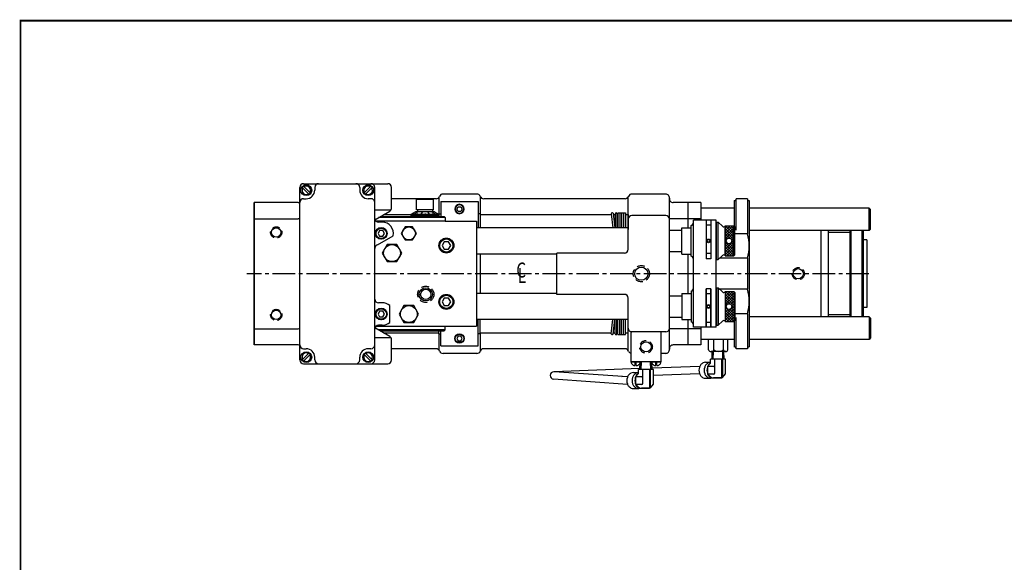
# Model space of a CAD drawing. Extents: x 0 to 66.1, y 0 to 43.1.
# Drawn here: x 0 to 32.8, y 25 to 43.1 of the extents above; entities that cross this region are included whole.
import ezdxf
from ezdxf.enums import TextEntityAlignment as Align

# ---------------------------------------------------------------- set-up
doc = ezdxf.new("R2010")
doc.units = 0
doc.header["$LTSCALE"] = 1
doc.header["$MEASUREMENT"] = 0
doc.linetypes.add('CENTER2', pattern=[1.125, 0.75, -0.125, 0.125, -0.125])
doc.linetypes.add('HIDDEN', pattern=[0.375, 0.25, -0.125])
doc.layers.get('0').update_dxf_attribs({"linetype": 'CONTINUOUS'})
for name, color, linetype in [('01-CEN', 2, 'CENTER2'), ('01-HID', 4, 'HIDDEN'), ('01-OBJ', 1, 'CONTINUOUS'), ('02-OBJ', 3, 'CONTINUOUS'), ('03-HID', 4, 'HIDDEN'), ('03-OBJ', 6, 'CONTINUOUS'), ('04-HID', 4, 'HIDDEN'), ('04-OBJ', 8, 'CONTINUOUS'), ('05-OBJ', 10, 'CONTINUOUS'), ('08-OBJ', 13, 'CONTINUOUS'), ('ATTR', 4, 'CONTINUOUS'), ('BORDER', 146, 'CONTINUOUS'), ('DIM', 40, 'CONTINUOUS')]:
    doc.layers.add(name, color=color, linetype=linetype)
doc.styles.add('ITALICT', font='italict')
doc.styles.get("Standard").update_dxf_attribs({"font": 'SIMPLEX', "width": 0.75})

# ---------------------------------------------------------------- blocks, each defined once
blk = doc.blocks.new('I-8')
at = {"layer": 'BORDER', "const_width": 0.03}
blk.add_lwpolyline([(0.016, 0.016), (0.016, 21.516), (33.016, 21.516), (33.016, 0.016)], close=True, dxfattribs=at)
at = {"layer": 'ATTR', "width": 0.75}
for tag, height, p in [('STAMP-HAUSE-PART-NUMBER-ON-ALL-PARTS', 0.156, (30.672, 1.618)), ('LINE-1', 0.188, (25.703, 1.495)), ('LINE-2', 0.188, (25.703, 1.245)), ('REMOVE-ALL-BURRS-&-BREAK-ALL-CORNERS', 0.156, (30.672, 1.368)), ('LINE-3', 0.188, (25.703, 0.995)), ('CODE', 0.156, (32.394, 0.951)), ('SCALE', 0.156, (28.459, 0.556)), ('MATERIAL', 0.156, (30.365, 0.556)), ('REF', 0.156, (32.394, 0.571)), ('DATE', 0.156, (28.459, 0.146)), ('FINISH', 0.156, (30.365, 0.146)), ('DWG#', 0.188, (32.394, 0.157))]:
    blk.add_attdef(tag, text='', height=height, dxfattribs=at).set_placement(p, align=Align.MIDDLE_CENTER)
blk = doc.blocks.new('B-8')
at = {"color": 4, "linetype": 'HIDDEN'}
blk.add_circle((0, 0), 0.188, dxfattribs=at)
blk.add_circle((0, 0), 0.156)
blk = doc.blocks.new('D-6')
blk.add_lwpolyline([(-0.054, 0.093), (-0.107, 0), (-0.054, -0.093), (0.054, -0.093), (0.107, 0), (0.054, 0.093)], close=True)
for radius in [0.188, 0.172]:
    blk.add_circle((0, 0), radius)
blk = doc.blocks.new('D-5')
blk.add_lwpolyline([(-0.045, 0.078), (-0.09, 0), (-0.045, -0.078), (0.045, -0.078), (0.09, 0), (0.045, 0.078)], close=True)
for radius in [0.156, 0.141]:
    blk.add_circle((0, 0), radius)
blk = doc.blocks.new('D-7')
blk.add_lwpolyline([(-0.072, 0.125), (-0.144, 0), (-0.072, -0.125), (0.072, -0.125), (0.144, 0), (0.072, 0.125)], close=True)
for radius in [0.234, 0.219]:
    blk.add_circle((0, 0), radius)
blk = doc.blocks.new('*X4')
at = {"color": 0}
for p, q in [((-4.459, 8.446), (-4.208, 8.697)), ((-4.459, 8.534), (-4.296, 8.697)), ((-4.459, 8.622), (-4.384, 8.697)), ((-4.459, 8.357), (-4.178, 8.638)), ((-4.178, 8.332), (-4.459, 8.613)), ((-4.459, 8.269), (-4.178, 8.55)), ((-4.178, 8.421), (-4.454, 8.697)), ((-4.178, 8.509), (-4.366, 8.697)), ((-4.178, 8.597), (-4.278, 8.697)), ((-4.178, 8.686), (-4.189, 8.697)), ((-4.178, 8.244), (-4.459, 8.525)), ((-4.312, 8.289), (-4.459, 8.437)), ((-4.387, 8.276), (-4.459, 8.348)), ((-4.424, 8.225), (-4.459, 8.26)), ((-4.459, 8.18), (-4.428, 8.212)), ((-4.349, 8.291), (-4.178, 8.462)), ((-4.278, 8.273), (-4.178, 8.373)), ((-4.242, 8.22), (-4.178, 8.285)), ((-4.178, 8.155), (-4.242, 8.22)), ((-4.459, 7.915), (-4.178, 8.196)), ((-4.178, 7.89), (-4.459, 8.171)), ((-4.459, 8.092), (-4.41, 8.141)), ((-4.459, 7.827), (-4.178, 8.108)), ((-4.459, 8.004), (-4.357, 8.106)), ((-4.178, 7.802), (-4.459, 8.083)), ((-4.459, 7.738), (-4.178, 8.02)), ((-4.178, 7.713), (-4.459, 7.995)), ((-4.25, 7.698), (-4.459, 7.906)), ((-4.412, 7.698), (-4.178, 7.931)), ((-4.178, 7.979), (-4.306, 8.107)), ((-4.178, 8.067), (-4.256, 8.145)), ((-4.339, 7.698), (-4.459, 7.818)), ((-4.427, 7.698), (-4.459, 7.73)), ((-4.323, 7.698), (-4.178, 7.843)), ((-4.235, 7.698), (-4.178, 7.754))]:
    blk.add_line(p, q, dxfattribs=at)
blk = doc.blocks.new('A-16')
at = {"color": 4, "linetype": 'HIDDEN'}
blk.add_circle((0, 0), 0.203, dxfattribs=at)
blk.add_circle((0, 0), 0.17)

msp = doc.modelspace()

# ---------------------------------------------------------------- linework, layer by layer
at = {"layer": '01-CEN'}
msp.add_line((28.30956, 34.59704), (7.57031, 34.59704), dxfattribs=at)
at = {"layer": '01-HID'}
msp.add_circle((20.72581, 34.59704), 0.27, dxfattribs=at)
at = {"layer": '01-OBJ'}
for p, q in [((13.88416, 37.09704), (12.40031, 37.09704)), ((13.99081, 36.59699), (13.99081, 37.15685)), ((15.24081, 37.25304), (14.11581, 37.25304)), ((15.36581, 36.56579), (15.36581, 37.15685)), ((20.18166, 37.09704), (15.47246, 37.09704)), ((20.28831, 35.40954), (20.28831, 37.15685)), ((21.53831, 37.25304), (20.41331, 37.25304)), ((21.66331, 32.06604), (21.66331, 37.12804)), ((7.82031, 32.22204), (7.82031, 36.97204)), ((7.82031, 36.97204), (7.82031, 32.22204)), ((9.28831, 36.97204), (7.82031, 36.97204)), ((22.71331, 36.97204), (21.78638, 36.97204)), ((22.28831, 36.12829), (22.28831, 36.97204)), ((22.71331, 36.97204), (22.71331, 36.37829)), ((21.53831, 36.53454), (20.41331, 36.53454)), ((7.82031, 36.4299), (9.28831, 36.4299)), ((22.71331, 36.4299), (21.66331, 36.4299)), ((15.36581, 33.94079), (15.36581, 35.25329)), ((17.91331, 33.90954), (17.91331, 35.28454)), ((20.16331, 35.28454), (17.91331, 35.28454)), ((22.28831, 33.94079), (22.28831, 35.25329)), ((20.16331, 33.90954), (17.91331, 33.90954)), ((20.28831, 32.03723), (20.28831, 33.78454)), ((22.28831, 32.22204), (22.28831, 33.06579)), ((7.82031, 32.76418), (9.28831, 32.76418)), ((13.99081, 32.03723), (13.99081, 32.59709)), ((15.36581, 32.03723), (15.36581, 32.62829)), ((21.53831, 32.65954), (21.38206, 32.65954)), ((22.71331, 32.76418), (21.66331, 32.76418)), ((22.71331, 32.81579), (22.71331, 32.22204)), ((9.28831, 32.22204), (7.82031, 32.22204)), ((22.71331, 32.22204), (21.78638, 32.22204)), ((13.88416, 32.09704), (12.40031, 32.09704)), ((15.24081, 31.94104), (14.11581, 31.94104)), ((20.18166, 32.09704), (15.47246, 32.09704)), ((21.53831, 31.94104), (21.38206, 31.94104))]:
    msp.add_line(p, q, dxfattribs=at)
msp.add_circle((20.72581, 34.59704), 0.22, dxfattribs=at)
for centre, start, end in [((13.88416, 37.22204), 270, 337.913868), ((14.11581, 37.12804), 90, 157.913868), ((15.24081, 37.12804), 22.086132, 90), ((15.47246, 37.22204), 202.086132, 270), ((20.18166, 37.22204), 270, 337.913868), ((20.41331, 37.12804), 90, 157.913868), ((21.53831, 37.12804), 352.876989, 90), ((21.78638, 37.09704), 172.876989, 270), ((9.28831, 37.09704), 270, 293.328356), ((20.41331, 36.40954), 90, 180), ((21.53831, 36.40954), 0, 90), ((9.28831, 36.3049), 66.671644, 90), ((20.16331, 35.40954), 270, 0), ((20.16331, 33.78454), 360, 90), ((9.28831, 32.88918), 270, 293.328356), ((20.41331, 32.78454), 180, 270), ((21.53831, 32.78454), 270, 0), ((9.28831, 32.09704), 66.671644, 90), ((21.78638, 32.09704), 90, 187.123011), ((13.88416, 31.97204), 22.086132, 90), ((14.11581, 32.06604), 202.086132, 270), ((15.24081, 32.06604), 270, 337.913868), ((15.47246, 31.97204), 90, 157.913868), ((20.18166, 31.97204), 22.086132, 90), ((20.41331, 32.06604), 202.086132, 255.522488), ((21.53831, 32.06604), 270, 7.123011)]:
    msp.add_arc(centre, 0.125, start, end, dxfattribs=at)
at = {"layer": '02-OBJ'}
for p, q in [((14.18719, 36.47079), (11.96557, 36.47079)), ((12.01969, 36.50204), (14.15594, 36.50204)), ((14.15594, 36.50204), (14.18719, 36.47079)), ((14.18719, 36.47079), (14.18719, 36.34604)), ((14.18719, 36.34604), (11.88099, 36.34604)), ((22.07581, 35.25329), (22.07581, 36.12829)), ((22.07581, 36.12829), (22.38831, 36.12829)), ((23.21831, 36.15929), (23.22831, 36.15929)), ((23.22831, 35.06604), (23.22831, 36.31554)), ((23.22831, 36.31554), (23.29081, 36.31554)), ((23.29081, 35.06604), (23.29081, 36.31554)), ((23.29081, 36.31554), (23.42671, 36.17788)), ((23.52531, 35.19104), (23.52531, 36.19054)), ((23.52531, 36.19054), (23.80656, 36.19054)), ((23.80656, 35.19104), (23.80656, 36.19054)), ((23.83781, 36.15929), (23.80656, 36.19054)), ((23.83781, 35.22229), (23.83781, 36.15929)), ((21.66331, 36.04867), (22.07581, 36.04867)), ((21.66331, 35.33292), (22.07581, 35.33292)), ((22.07581, 35.25329), (22.38831, 35.25329)), ((23.21831, 35.22229), (23.22831, 35.22229)), ((23.29081, 35.06604), (23.42671, 35.2037)), ((23.52531, 35.19104), (23.80656, 35.19104)), ((23.80656, 35.19104), (23.83781, 35.22229)), ((23.22831, 35.06604), (23.29081, 35.06604)), ((21.66331, 33.86117), (22.07581, 33.86117)), ((22.07581, 33.94079), (22.07581, 33.06579)), ((22.07581, 33.94079), (22.38831, 33.94079)), ((23.21831, 33.97179), (23.22831, 33.97179)), ((23.22831, 34.12804), (23.22831, 32.87854)), ((23.22831, 34.12804), (23.29081, 34.12804)), ((23.29081, 34.12804), (23.29081, 32.87854)), ((23.29081, 34.12804), (23.42671, 33.99038)), ((23.52531, 34.00304), (23.52531, 33.00354)), ((23.52531, 34.00304), (23.80656, 34.00304)), ((23.80656, 34.00304), (23.80656, 33.00354)), ((23.80656, 34.00304), (23.83781, 33.97179)), ((23.83781, 33.97179), (23.83781, 33.03479)), ((14.18719, 32.72429), (14.18719, 32.84904)), ((21.66331, 33.14542), (22.07581, 33.14542)), ((22.07581, 33.06579), (22.38831, 33.06579)), ((23.21831, 33.03479), (23.22831, 33.03479)), ((23.22831, 32.87854), (23.29081, 32.87854)), ((23.29081, 32.87854), (23.42671, 33.0162)), ((23.52531, 33.00354), (23.80656, 33.00354)), ((23.83781, 33.03479), (23.80656, 33.00354)), ((14.18719, 32.72429), (11.96297, 32.72429)), ((12.01709, 32.69304), (14.15594, 32.69304)), ((14.15594, 32.69304), (14.18719, 32.72429))]:
    msp.add_line(p, q, dxfattribs=at)
for centre, radius in [((23.65031, 35.69079), 0.0945), ((22.96331, 35.69079), 0.0625), ((22.96331, 35.69079), 0.04688), ((22.96331, 33.50329), 0.0625), ((22.96331, 33.50329), 0.04688), ((23.65031, 33.50329), 0.0945)]:
    msp.add_circle(centre, radius, dxfattribs=at)
for centre, start, end in [((23.47118, 36.22179), 224.630724, 330), ((23.47118, 35.15979), 30, 135.369276), ((23.47118, 34.03429), 224.630724, 330), ((23.47118, 32.97229), 30, 135.369276)]:
    msp.add_arc(centre, 0.0625, start, end, dxfattribs=at)
at = {"layer": '03-HID'}
for p, q in [((23.12248, 31.7519), (23.13126, 32.00329)), ((23.44752, 31.7519), (23.43875, 32.00329)), ((20.71954, 31.40815), (20.72831, 31.65954)), ((21.04458, 31.40815), (21.03581, 31.65954))]:
    msp.add_line(p, q, dxfattribs=at)
at = {"layer": '03-OBJ'}
for p, q in [((9.42261, 37.4678), (9.64631, 37.24409)), ((9.46681, 37.51199), (9.69051, 37.28829)), ((11.70881, 37.51199), (11.48511, 37.28829)), ((11.75301, 37.4678), (11.52931, 37.24409)), ((9.69904, 37.37804), (9.73656, 37.37804)), ((23.82581, 36.78392), (22.71331, 36.78392)), ((28.32269, 36.78392), (24.32581, 36.78392)), ((28.32269, 36.03517), (28.32269, 36.78392)), ((28.36956, 36.73704), (28.32269, 36.78392)), ((28.36956, 36.08204), (28.36956, 36.73704)), ((28.32269, 36.03517), (24.32581, 36.03517)), ((28.32269, 36.03517), (28.36956, 36.08204)), ((28.32269, 33.15892), (24.32581, 33.15892)), ((28.32269, 33.15892), (28.32269, 32.41017)), ((28.32269, 33.15892), (28.36956, 33.11204)), ((28.36956, 33.11204), (28.36956, 32.45704)), ((23.82581, 32.41017), (22.71331, 32.41017)), ((28.32269, 32.41017), (24.32581, 32.41017)), ((28.36956, 32.45704), (28.32269, 32.41017)), ((9.42261, 31.72579), (9.64631, 31.94949)), ((9.46681, 31.68159), (9.69051, 31.9053)), ((11.70881, 31.68159), (11.48511, 31.9053)), ((11.75301, 31.72579), (11.52931, 31.94949)), ((9.69904, 31.81554), (9.73656, 31.81554)), ((20.38987, 31.64392), (20.38987, 31.65954)), ((20.68675, 31.64392), (20.38987, 31.64392)), ((20.51831, 31.53554), (20.51831, 31.62829)), ((20.55831, 31.62829), (20.51831, 31.62829)), ((20.55831, 31.53554), (20.55831, 31.62829)), ((20.68675, 31.64392), (20.68675, 31.65954)), ((21.07737, 31.64392), (21.07737, 31.65954)), ((21.37425, 31.64392), (21.07737, 31.64392)), ((21.20581, 31.53554), (21.20581, 31.62829)), ((21.24581, 31.62829), (21.20581, 31.62829)), ((21.24581, 31.53554), (21.24581, 31.62829)), ((21.37425, 31.64392), (21.37425, 31.65954))]:
    msp.add_line(p, q, dxfattribs=at)
for points in [[(12.84951, 36.15879), (12.72322, 35.94004), (12.84951, 35.72129), (13.10211, 35.72129), (13.2284, 35.94004), (13.10211, 36.15879)], [(12.25143, 35.56529), (12.08905, 35.28404), (12.25143, 35.00279), (12.57619, 35.00279), (12.73857, 35.28404), (12.57619, 35.56529)], [(12.81343, 33.53429), (12.65105, 33.25304), (12.81343, 32.97179), (13.13819, 32.97179), (13.30057, 33.25304), (13.13819, 33.53429)]]:
    msp.add_lwpolyline(points, close=True, dxfattribs=at)
for points in [[(20.38987, 31.64392, 0.12873448), (20.40035, 31.60391, 0.10630989), (20.43335, 31.56658, 0.08490238), (20.4797, 31.54329, 0.04915268), (20.51831, 31.53554, 0.07419312)], [(20.55831, 31.53554, 0.04915268), (20.59692, 31.54329, 0.08490238), (20.64327, 31.56658, 0.10630989), (20.67627, 31.60391, 0.12873448), (20.68675, 31.64392, 0.12873448)], [(21.07737, 31.64392, 0.12873448), (21.08785, 31.60391, 0.10630989), (21.12085, 31.56658, 0.08490238), (21.1672, 31.54329, 0.04915268), (21.20581, 31.53554, 0.07419312)], [(21.24581, 31.53554, 0.04915268), (21.28442, 31.54329, 0.08490238), (21.33077, 31.56658, 0.10630989), (21.36377, 31.60391, 0.12873448), (21.37425, 31.64392, 0.12873448)]]:
    msp.add_lwpolyline(points, format="xyb", dxfattribs=at)
for centre, radius in [((9.55656, 37.37804), 0.18), ((11.61906, 37.37804), 0.18), ((12.97581, 35.94004), 0.21875), ((12.41381, 35.28404), 0.28125), ((12.97581, 33.25304), 0.28125), ((9.55656, 31.81554), 0.18), ((11.61906, 31.81554), 0.18)]:
    msp.add_circle(centre, radius, dxfattribs=at)
for centre, radius, start, end in [((9.55656, 37.37804), 0.14248, 147.669801, 302.330199), ((9.55656, 37.37804), 0.16124, 123.824689, 146.175311), ((9.55656, 37.37804), 0.14248, 327.669801, 122.330199), ((11.61906, 37.37804), 0.14248, 57.669801, 212.330199), ((11.61906, 37.37804), 0.14248, 237.669801, 32.330199), ((11.61906, 37.37804), 0.16124, 33.824689, 56.175311), ((9.55656, 37.37804), 0.16124, 303.824689, 326.175311), ((11.61906, 37.37804), 0.16124, 213.824689, 236.175311), ((9.55656, 31.81554), 0.14248, 57.669801, 212.330199), ((9.55656, 31.81554), 0.14248, 237.669801, 32.330199), ((9.55656, 31.81554), 0.16124, 33.824689, 56.175311), ((11.61906, 31.81554), 0.14248, 147.669801, 302.330199), ((11.61906, 31.81554), 0.16124, 123.824689, 146.175311), ((11.61906, 31.81554), 0.14248, 327.669801, 122.330199), ((9.55656, 31.81554), 0.16124, 213.824689, 236.175311), ((11.61906, 31.81554), 0.16124, 303.824689, 326.175311)]:
    msp.add_arc(centre, radius, start, end, dxfattribs=at)
at = {"layer": '04-HID'}
for centre, radius in [((13.53881, 33.90904), 0.27), ((20.88206, 32.15954), 0.211)]:
    msp.add_circle(centre, radius, dxfattribs=at)
at = {"layer": '04-OBJ'}
for p, q in [((24.26331, 37.09704), (23.88831, 37.09704)), ((23.82581, 37.03454), (23.82581, 36.17129)), ((23.88809, 36.05191), (23.88804, 37.09119)), ((24.26358, 37.09119), (24.26352, 35.92831)), ((24.32581, 37.03454), (24.32581, 32.15954)), ((14.18719, 36.34604), (15.22581, 36.34604)), ((15.22581, 36.34604), (15.22581, 32.84904)), ((22.38831, 35.18241), (22.38831, 36.19917)), ((22.46831, 32.81579), (22.46831, 36.37829)), ((23.21831, 36.37829), (22.46831, 36.37829)), ((22.88831, 36.37829), (22.88831, 35.09621)), ((23.04456, 36.21989), (22.88831, 36.21989)), ((23.04456, 36.37829), (23.04456, 35.09621)), ((23.21831, 32.81579), (23.21831, 36.37829)), ((24.26342, 35.92863), (23.83781, 35.92863)), ((26.70831, 36.03517), (26.70831, 33.15892)), ((26.95831, 36.03517), (26.95831, 33.15892)), ((27.67706, 35.97154), (26.95831, 35.97154)), ((27.67706, 36.03517), (27.67706, 33.15892)), ((27.70831, 36.03517), (27.70831, 33.15892)), ((28.09331, 33.15892), (28.09331, 36.03517)), ((28.12456, 36.03517), (28.12456, 33.15892)), ((28.23956, 35.72154), (28.12456, 35.72154)), ((28.23956, 35.72154), (28.23956, 33.47254)), ((23.04456, 35.26748), (22.88831, 35.26748)), ((23.04456, 35.09621), (22.88831, 35.09621)), ((24.26337, 35.11205), (23.33622, 35.11205)), ((24.26348, 35.11237), (24.26342, 34.08204)), ((22.38831, 34.01167), (22.38831, 32.99491)), ((22.88831, 34.09788), (22.88831, 32.81579)), ((22.88831, 32.81579), (22.88831, 34.09788)), ((23.04456, 34.09788), (22.88831, 34.09788)), ((23.04456, 33.92661), (22.88831, 33.92661)), ((23.04456, 34.09788), (23.04456, 32.81579)), ((23.04456, 32.81579), (23.04456, 34.09788)), ((24.26342, 34.08204), (23.33622, 34.08204)), ((24.26337, 33.26546), (23.83781, 33.26546)), ((24.26337, 33.26546), (24.26331, 32.09704)), ((27.67706, 33.22254), (26.95831, 33.22254)), ((28.23956, 33.47254), (28.12456, 33.47254)), ((11.88275, 32.84904), (15.22581, 32.84904)), ((23.04456, 32.97419), (22.88831, 32.97419)), ((23.82581, 33.02279), (23.82581, 32.15954)), ((23.88831, 32.09704), (23.88825, 33.14218)), ((20.38206, 31.65954), (20.38206, 32.65954)), ((21.38206, 32.65954), (20.38206, 32.65954)), ((21.38206, 31.65954), (21.38206, 32.65954)), ((23.21831, 32.81579), (22.46831, 32.81579)), ((24.26331, 32.09704), (23.88831, 32.09704)), ((21.38206, 31.65954), (20.38206, 31.65954))]:
    msp.add_line(p, q, dxfattribs=at)
for centre, radius in [((14.22581, 35.53504), 0.25), ((13.53881, 33.90904), 0.22), ((13.53881, 33.90904), 0.1715), ((14.22581, 33.65904), 0.25), ((20.88206, 32.15954), 0.171)]:
    msp.add_circle(centre, radius, dxfattribs=at)
for centre, radius, start, end in [((23.82581, 37.09704), 0.0625, 270, 0), ((24.32581, 37.09704), 0.0625, 180, 270), ((22.34331, 36.31579), 0.125, 291.100196, 0), ((22.96969, 35.52041), 1.35661, 342.481257, 17.512445), ((22.34331, 35.06579), 0.125, 0, 68.899804), ((22.34331, 34.12829), 0.125, 291.100196, 0), ((22.96969, 33.67382), 1.35661, 342.481257, 17.512445), ((22.34331, 32.87829), 0.125, 0, 68.899804), ((23.82581, 32.09704), 0.0625, 0, 90), ((24.32581, 32.09704), 0.0625, 90, 180)]:
    msp.add_arc(centre, radius, start, end, dxfattribs=at)
at = {"layer": '05-OBJ'}
for p, q in [((9.33781, 31.72179), (9.33781, 37.47179)), ((9.46281, 37.59679), (12.27531, 37.59679)), ((9.83781, 37.47179), (9.83781, 37.37804)), ((11.33781, 37.47179), (11.33781, 37.37804)), ((11.83781, 31.72179), (11.83781, 37.47179)), ((12.40031, 36.79396), (12.40031, 37.47179)), ((9.46281, 37.09679), (9.55656, 37.09679)), ((11.71281, 37.09679), (11.61906, 37.09679)), ((13.23481, 37.06479), (13.26606, 37.09604)), ((13.76356, 37.09604), (13.26606, 37.09604)), ((13.76356, 37.09604), (13.79481, 37.06479)), ((13.79481, 37.06479), (13.23481, 37.06479)), ((13.23481, 36.72104), (13.23481, 37.06479)), ((13.79481, 36.72104), (13.79481, 37.06479)), ((11.83781, 36.72179), (12.37737, 36.72179)), ((11.83781, 36.39703), (12.33781, 36.68571)), ((13.20231, 36.65854), (13.04231, 36.56479)), ((13.98731, 36.56479), (13.04231, 36.56479)), ((13.04231, 36.53354), (13.04231, 36.56479)), ((13.98731, 36.53354), (13.04231, 36.53354)), ((13.12963, 36.60434), (13.06544, 36.56479)), ((13.28829, 36.65854), (13.13255, 36.56479)), ((13.82731, 36.65854), (13.20231, 36.65854)), ((13.79481, 36.72104), (13.23481, 36.72104)), ((13.27676, 36.60434), (13.23708, 36.56479)), ((13.26606, 36.72104), (13.26606, 36.65854)), ((13.27231, 36.50204), (13.27231, 36.53354)), ((13.42829, 36.65854), (13.3688, 36.56479)), ((13.51481, 36.60434), (13.51481, 36.56479)), ((13.60133, 36.65854), (13.66082, 36.56479)), ((13.74133, 36.65854), (13.89707, 36.56479)), ((13.75286, 36.60434), (13.79254, 36.56479)), ((13.75731, 36.50204), (13.75731, 36.53354)), ((13.76356, 36.72104), (13.76356, 36.65854)), ((13.82731, 36.65854), (13.98731, 36.56479)), ((13.89999, 36.60434), (13.96418, 36.56479)), ((13.98731, 36.53354), (13.98731, 36.56479)), ((12.08781, 36.31554), (11.96281, 36.31554)), ((20.28831, 36.12829), (15.22581, 36.12829)), ((11.9313, 35.5615), (12.45487, 35.86379)), ((17.91331, 35.25329), (15.22581, 35.25329)), ((17.91331, 33.94079), (15.22581, 33.94079)), ((12.08781, 33.62804), (11.96281, 33.62804)), ((12.33781, 32.97353), (12.33781, 33.53255)), ((12.08781, 32.87804), (11.96281, 32.87804)), ((20.28836, 33.06579), (15.22581, 33.06579)), ((12.33781, 32.50788), (11.83781, 32.79655)), ((11.83781, 32.47179), (12.37737, 32.47179)), ((12.40031, 31.72179), (12.40031, 32.39962)), ((22.96103, 32.06579), (22.96103, 32.41017)), ((23.14264, 32.06579), (23.14264, 32.41017)), ((23.4666, 32.06579), (23.4666, 32.41017)), ((23.60897, 32.06579), (23.60897, 32.41017)), ((9.46281, 32.09679), (9.55656, 32.09679)), ((11.71281, 32.09679), (11.61906, 32.09679)), ((23.53779, 32.00329), (23.05183, 32.00329)), ((23.0825, 31.75329), (23.09123, 32.00329)), ((23.4875, 31.75329), (23.47877, 32.00329)), ((9.46281, 31.59679), (12.27531, 31.59679)), ((9.83781, 31.72179), (9.83781, 31.81554)), ((11.33781, 31.72179), (11.33781, 31.81554)), ((20.67956, 31.40954), (20.68829, 31.65954)), ((21.08456, 31.40954), (21.07583, 31.65954)), ((22.86561, 31.64392), (23.03375, 31.64392)), ((23.03375, 31.61977), (22.93595, 31.50329)), ((23.03375, 31.61977), (23.03375, 31.75329)), ((23.53625, 31.75329), (23.03375, 31.75329)), ((23.17355, 31.28454), (23.17355, 31.75329)), ((23.41185, 31.15954), (23.41185, 31.75329)), ((23.43775, 31.15954), (23.43775, 31.75329)), ((23.53625, 31.28454), (23.53625, 31.75329)), ((20.6804, 31.43354), (17.80725, 31.33133)), ((20.26745, 31.15809), (17.82082, 31.33111)), ((20.46267, 31.30017), (20.63081, 31.30017)), ((20.63081, 31.27602), (20.53301, 31.15954)), ((21.13331, 31.40954), (20.63081, 31.40954)), ((20.63081, 31.27602), (20.63081, 31.40954)), ((20.77061, 30.94079), (20.77061, 31.40954)), ((21.0089, 30.81579), (21.0089, 31.40954)), ((21.03481, 30.81579), (21.03481, 31.40954)), ((22.67151, 31.50437), (21.08322, 31.44787)), ((21.13331, 30.94079), (21.13331, 31.40954)), ((21.13331, 31.21384), (22.66272, 31.27451)), ((22.93595, 31.50329), (22.93595, 31.25329)), ((23.1423, 31.50329), (22.93595, 31.50329)), ((22.93595, 31.25329), (23.0753, 31.12829)), ((23.1423, 31.25329), (22.93595, 31.25329)), ((23.43105, 31.1402), (23.52955, 31.2652)), ((20.26907, 30.90735), (17.80318, 31.08173)), ((20.07356, 31.1718), (20.27813, 31.17991)), ((20.73936, 31.15954), (20.53301, 31.15954)), ((20.53301, 31.15954), (20.53301, 30.90954)), ((20.73936, 30.90954), (20.53301, 30.90954)), ((20.53301, 30.90954), (20.67236, 30.78454)), ((21.02811, 30.79645), (21.12661, 30.92145)), ((22.86561, 31.11267), (23.04035, 31.11267)), ((23.0753, 31.12829), (23.04035, 31.11267)), ((23.0753, 31.12829), (23.4065, 31.12829)), ((23.4065, 31.12829), (23.13612, 31.12829)), ((20.46267, 30.76892), (20.63741, 30.76892)), ((20.67236, 30.78454), (20.63741, 30.76892)), ((20.67236, 30.78454), (21.00356, 30.78454)), ((21.00356, 30.78454), (20.73318, 30.78454))]:
    msp.add_line(p, q, dxfattribs=at)
for points in [[(22.86561, 31.64392, 0.11635914), (22.78349, 31.62455, 0.10418592), (22.70989, 31.56612, 0.09060068), (22.66272, 31.48207, 0.0828845), (22.64539, 31.37829, 0.0828845), (22.66272, 31.27451, 0.09060068), (22.70989, 31.19047, 0.10418592), (22.78349, 31.13204, 0.11635914), (22.86561, 31.11267, 0.11635914)], [(23.03375, 31.6438, 0.10725757), (22.95824, 31.62455, 0.10418592), (22.88464, 31.56612, 0.09060068), (22.83746, 31.48207, 0.0828845), (22.82014, 31.37829, 0.0828845), (22.83746, 31.27451, 0.09060068), (22.88464, 31.19047, 0.10418592), (22.95824, 31.13204, 0.11635914), (23.04035, 31.11267, 0.11635914)], [(23.03375, 31.61977, 0.04215217), (23.01807, 31.61142, 0.10717682), (22.96186, 31.55507, 0.07784105), (22.9279, 31.47802, 0.06504394), (22.91487, 31.37829, 0.06504394), (22.9279, 31.27856, 0.07784105), (22.96186, 31.20152, 0.10717682), (23.01807, 31.14516, 0.14428184), (23.0753, 31.12829, 0.14428184)], [(20.46267, 31.30017, 0.11635914), (20.38055, 31.2808, 0.10418592), (20.30695, 31.22237, 0.09060068), (20.25977, 31.13832, 0.0828845), (20.24245, 31.03454, 0.0828845), (20.25977, 30.93076, 0.09060068), (20.30695, 30.84672, 0.10418592), (20.38055, 30.78829, 0.11635914), (20.46267, 30.76892, 0.11635914)], [(20.63081, 31.30005, 0.10725757), (20.5553, 31.2808, 0.10418592), (20.4817, 31.22237, 0.09060068), (20.43452, 31.13832, 0.0828845), (20.4172, 31.03454, 0.0828845), (20.43452, 30.93076, 0.09060068), (20.4817, 30.84672, 0.10418592), (20.5553, 30.78829, 0.11635914), (20.63741, 30.76892, 0.11635914)], [(20.63081, 31.27602, 0.04215217), (20.61513, 31.26767, 0.10717682), (20.55892, 31.21132, 0.07784105), (20.52496, 31.13427, 0.06504394), (20.51193, 31.03454, 0.06504394), (20.52496, 30.93481, 0.07784105), (20.55892, 30.85777, 0.10717682), (20.61513, 30.80141, 0.14428184), (20.67236, 30.78454, 0.14428184)]]:
    msp.add_lwpolyline(points, format="xyb", dxfattribs=at)
for centre in [(12.05581, 35.94054), (12.05581, 33.25304)]:
    msp.add_circle(centre, 0.19531, dxfattribs=at)
for centre, radius, start, end in [((9.46281, 37.47179), 0.125, 90, 180), ((9.96281, 37.47179), 0.125, 90, 180), ((11.21281, 37.47179), 0.125, 0, 90), ((11.71281, 37.47179), 0.125, 0, 90), ((12.27531, 37.47179), 0.125, 360, 90), ((9.46281, 36.97179), 0.125, 90, 180), ((9.55656, 37.37804), 0.28125, 270, 0), ((11.61906, 37.37804), 0.28125, 180, 270), ((11.71281, 36.97179), 0.125, 0, 90), ((12.27531, 36.79396), 0.125, 300, 0), ((11.96281, 36.44054), 0.125, 180, 270), ((12.08781, 35.94054), 0.375, 348.189685, 90), ((11.96281, 35.44054), 0.125, 104.60134, 180), ((11.96281, 33.75304), 0.125, 180, 270), ((12.08781, 33.25304), 0.375, 48.189685, 90), ((11.96281, 32.75304), 0.125, 90, 180), ((12.08781, 33.25304), 0.375, 270, 311.810315), ((12.27531, 32.39962), 0.125, 0, 60), ((9.46281, 32.22179), 0.125, 180, 270), ((11.71281, 32.22179), 0.125, 270, 0), ((9.55656, 31.81554), 0.28125, 0, 90), ((11.61906, 31.81554), 0.28125, 90, 180), ((23.05183, 32.1005), 0.09721, 200.919611, 339.080389), ((23.30462, 32.24445), 0.24116, 227.802776, 312.197224), ((23.53779, 32.07508), 0.07179, 187.432278, 352.567722), ((9.46281, 31.72179), 0.125, 180, 270), ((9.96281, 31.72179), 0.125, 180, 270), ((11.21281, 31.72179), 0.125, 270, 0), ((11.71281, 31.72179), 0.125, 270, 0), ((12.27531, 31.72179), 0.125, 270, 360), ((23.1423, 31.53454), 0.03125, 270, 0), ((17.812, 31.20642), 0.125, 92.176108, 265.954932), ((20.73936, 31.19079), 0.03125, 270, 0), ((23.1423, 31.28454), 0.03125, 270, 0), ((23.505, 31.28454), 0.03125, 321.762097, 0), ((20.73936, 30.94079), 0.03125, 270, 0), ((21.10206, 30.94079), 0.03125, 321.762097, 0), ((23.3806, 31.15954), 0.03125, 270, 0), ((23.4065, 31.15954), 0.03125, 270, 0), ((20.97765, 30.81579), 0.03125, 270, 0), ((21.00356, 30.81579), 0.03125, 270, 0)]:
    msp.add_arc(centre, radius, start, end, dxfattribs=at)
at = {"layer": '08-OBJ'}
for p, q in [((14.03831, 37.00329), (15.28831, 37.00329)), ((14.03831, 37.00329), (14.03831, 36.50104)), ((15.28831, 37.00329), (15.28831, 36.12829)), ((12.13011, 36.56579), (13.04402, 36.56579)), ((13.97581, 36.59699), (14.03831, 36.59699)), ((13.97581, 36.59699), (13.97581, 36.57153)), ((13.97581, 36.53354), (13.97581, 36.50104)), ((15.35081, 36.59699), (15.28831, 36.59699)), ((15.35081, 36.59699), (15.35081, 36.12829)), ((15.35081, 36.56579), (19.72586, 36.56579)), ((19.72195, 36.59709), (19.78055, 36.12829)), ((19.78243, 36.6132), (19.84305, 36.12829)), ((19.78836, 36.56579), (19.85086, 36.56579)), ((19.85086, 36.59709), (19.85086, 36.12829)), ((19.91336, 36.59709), (19.91336, 36.12829)), ((19.91336, 36.56579), (19.94456, 36.56579)), ((19.94456, 36.62829), (20.19456, 36.62829)), ((19.94456, 36.62829), (19.94456, 36.12829)), ((20.00706, 36.62829), (20.00706, 36.12829)), ((20.06956, 36.62829), (20.06956, 36.12829)), ((20.13206, 36.62829), (20.13206, 36.12829)), ((20.19456, 36.62829), (20.19456, 36.12829)), ((20.19456, 36.56579), (20.28836, 36.56579)), ((20.28836, 36.56579), (20.28836, 36.06579)), ((15.28831, 32.19079), (15.28831, 33.06579)), ((15.35081, 32.59709), (15.35081, 33.06579)), ((19.72195, 32.59699), (19.78055, 33.06579)), ((19.78243, 32.58089), (19.84305, 33.06579)), ((19.85086, 32.59699), (19.85086, 33.06579)), ((19.91336, 32.59699), (19.91336, 33.06579)), ((19.94456, 32.56579), (19.94456, 33.06579)), ((20.00706, 32.56579), (20.00706, 33.06579)), ((20.06956, 32.56579), (20.06956, 33.06579)), ((20.13206, 32.56579), (20.13206, 33.06579)), ((20.19456, 32.56579), (20.19456, 33.06579)), ((20.28836, 32.62829), (20.28836, 33.06579)), ((12.12924, 32.62829), (13.97581, 32.62829)), ((13.97581, 32.59709), (13.97581, 32.69304)), ((13.97581, 32.59709), (14.03831, 32.59709)), ((14.03831, 32.19079), (14.03831, 32.69304)), ((15.35081, 32.59709), (15.28831, 32.59709)), ((15.35081, 32.62829), (19.72586, 32.62829)), ((19.78836, 32.62829), (19.85086, 32.62829)), ((19.91336, 32.62829), (19.94456, 32.62829)), ((19.94456, 32.56579), (20.19456, 32.56579)), ((20.19456, 32.62829), (20.28836, 32.62829)), ((14.03831, 32.19079), (15.28831, 32.19079))]:
    msp.add_line(p, q, dxfattribs=at)
for centre, radius, start, end in [((19.75464, 36.59594), 0.03271, 31.831353, 177.984623), ((19.88211, 36.59709), 0.03125, 0, 180), ((19.75464, 32.59814), 0.03271, 182.015377, 328.168647), ((19.88211, 32.59699), 0.03125, 180, 0)]:
    msp.add_arc(centre, radius, start, end, dxfattribs=at)

# ---------------------------------------------------------------- block references
at = {"layer": '01-OBJ'}
for p in [(8.55531, 35.97204), (8.55531, 33.22204)]:
    msp.add_blockref('B-8', p, dxfattribs=at)
at = {"layer": '02-OBJ'}
for p in [(27.98449, 27.49344), (27.98449, 25.30594)]:
    msp.add_blockref('*X4', p, dxfattribs=at)
at = {"layer": '03-OBJ', "xscale": 2, "yscale": 2, "zscale": 2}
msp.add_blockref('I-8', (0, 0), dxfattribs=at)
at = {"layer": '03-OBJ', "xscale": -1, "rotation": 180}
msp.add_blockref('D-5', (14.66331, 36.75329), dxfattribs=at)
at = {"layer": '03-OBJ'}
for name, p in [('D-6', (12.05581, 35.94054)), ('D-7', (14.22581, 35.53504)), ('D-7', (14.22581, 33.65904)), ('D-6', (12.05581, 33.25304)), ('D-5', (14.66331, 32.44079))]:
    msp.add_blockref(name, p, dxfattribs=at)
at = {"layer": '04-OBJ'}
msp.add_blockref('A-16', (25.95831, 34.59704), dxfattribs=at)

# ---------------------------------------------------------------- texts
at = {"layer": 'DIM', "style": 'ITALICT', "width": 0.75}
for s, p in [('C', (16.55795, 34.46931)), ('L', (16.60976, 34.28522))]:
    msp.add_text(s, height=0.5, dxfattribs=at).set_placement(p)

doc.saveas('drawing.dxf')
